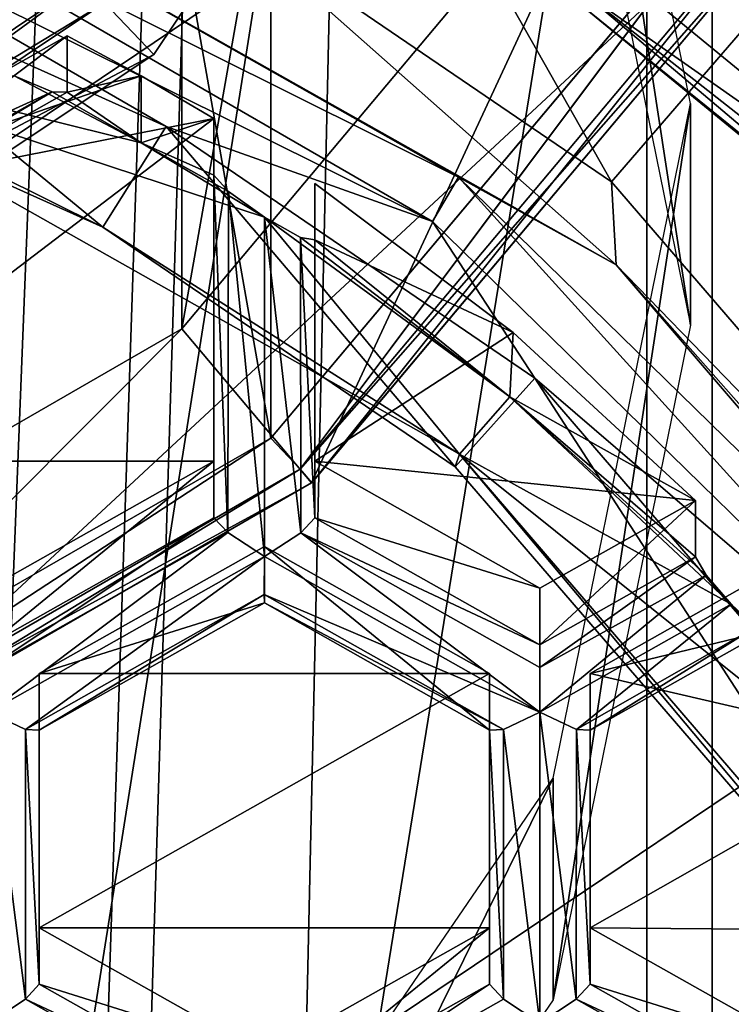
# Model space of a CAD drawing. Units: millimetres. Extents: x -23 to 23, y -108 to 65.
# Drawn here: x 3 to 5, y -21 to -18 of the extents above; entities that cross this region are included whole.
import ezdxf

# ---------------------------------------------------------------- set-up
doc = ezdxf.new("R2010")
doc.units = ezdxf.units.MM
doc.header["$LTSCALE"] = 81.481481
for name, color, linetype in [('1040', 7, 'CONTINUOUS'), ('1045', 7, 'CONTINUOUS'), ('2', 7, 'CONTINUOUS'), ('21', 7, 'CONTINUOUS'), ('26', 7, 'CONTINUOUS'), ('33', 7, 'CONTINUOUS'), ('34', 7, 'CONTINUOUS'), ('343', 7, 'CONTINUOUS'), ('344', 7, 'CONTINUOUS'), ('36', 7, 'CONTINUOUS'), ('38', 7, 'CONTINUOUS'), ('40', 7, 'CONTINUOUS'), ('42', 7, 'CONTINUOUS'), ('44', 7, 'CONTINUOUS'), ('45', 7, 'CONTINUOUS'), ('46', 7, 'CONTINUOUS'), ('48', 7, 'CONTINUOUS'), ('493', 7, 'CONTINUOUS'), ('494', 7, 'CONTINUOUS'), ('495', 7, 'CONTINUOUS'), ('496', 7, 'CONTINUOUS'), ('499', 7, 'CONTINUOUS'), ('5', 7, 'CONTINUOUS'), ('50', 7, 'CONTINUOUS'), ('500', 7, 'CONTINUOUS'), ('502', 7, 'CONTINUOUS'), ('532', 7, 'CONTINUOUS'), ('554', 7, 'CONTINUOUS'), ('632', 7, 'CONTINUOUS'), ('633', 7, 'CONTINUOUS'), ('634', 7, 'CONTINUOUS'), ('636', 7, 'CONTINUOUS'), ('637', 7, 'CONTINUOUS'), ('638', 7, 'CONTINUOUS'), ('639', 7, 'CONTINUOUS'), ('640', 7, 'CONTINUOUS'), ('641', 7, 'CONTINUOUS'), ('642', 7, 'CONTINUOUS'), ('643', 7, 'CONTINUOUS'), ('644', 7, 'CONTINUOUS'), ('645', 7, 'CONTINUOUS'), ('646', 7, 'CONTINUOUS'), ('647', 7, 'CONTINUOUS'), ('648', 7, 'CONTINUOUS'), ('649', 7, 'CONTINUOUS'), ('705', 7, 'CONTINUOUS'), ('706', 7, 'CONTINUOUS'), ('707', 7, 'CONTINUOUS'), ('708', 7, 'CONTINUOUS'), ('709', 7, 'CONTINUOUS'), ('710', 7, 'CONTINUOUS'), ('711', 7, 'CONTINUOUS'), ('712', 7, 'CONTINUOUS'), ('713', 7, 'CONTINUOUS'), ('714', 7, 'CONTINUOUS'), ('715', 7, 'CONTINUOUS'), ('716', 7, 'CONTINUOUS'), ('717', 7, 'CONTINUOUS')]:
    doc.layers.add(name, color=color, linetype=linetype)

msp = doc.modelspace()

# ---------------------------------------------------------------- linework, layer by layer
at = {"layer": '1040', "color": 7, "linetype": 'Continuous', "true_color": 0xe0f2ff}
for points in [[(4.1344, -17.2465, 87.0188), (4.475, -18.9215, 86.6627), (4.1344, -16.6961, 84.4297), (4.1344, -17.2465, 87.0188)], [(4.1344, -16.6961, 84.4297), (4.475, -18.9215, 86.6627), (4.475, -18.3712, 84.0737), (4.1344, -16.6961, 84.4297)], [(4.475, -18.9215, 86.6627), (4.1344, -20.5966, 86.3067), (4.475, -18.3712, 84.0737), (4.475, -18.9215, 86.6627)], [(4.475, -18.3712, 84.0737), (4.1344, -20.5966, 86.3067), (4.1344, -20.0463, 83.7176), (4.475, -18.3712, 84.0737)], [(4.1344, -20.5966, 86.3067), (3.1643, -22.0167, 86.0048), (4.1344, -20.0463, 83.7176), (4.1344, -20.5966, 86.3067)], [(4.1344, -20.0463, 83.7176), (3.1643, -22.0167, 86.0048), (3.1643, -21.4664, 83.4158), (4.1344, -20.0463, 83.7176)]]:
    msp.add_3dface(points, dxfattribs=at)
at = {"layer": '1045', "color": 7, "linetype": 'Continuous', "true_color": 0xe0f2ff}
for points in [[(-7.9301, -19.8797, 86.1147), (1.4567, -11.1577, 87.9686), (3.8156, -11.9739, 87.7951), (-7.9301, -19.8797, 86.1147)], [(-7.2178, -22.2258, 85.616), (-7.9301, -19.8797, 86.1147), (3.8156, -11.9739, 87.7951), (-7.2178, -22.2258, 85.616)], [(5.8002, -13.4621, 87.4788), (-7.2178, -22.2258, 85.616), (3.8156, -11.9739, 87.7951), (5.8002, -13.4621, 87.4788)], [(5.8002, -13.4621, 87.4788), (-5.8002, -24.2409, 85.1877), (-7.2178, -22.2258, 85.616), (5.8002, -13.4621, 87.4788)], [(-5.8002, -24.2409, 85.1877), (5.8002, -13.4621, 87.4788), (7.2178, -15.4772, 87.0504), (-5.8002, -24.2409, 85.1877)], [(-3.8156, -25.7291, 84.8713), (-5.8002, -24.2409, 85.1877), (7.2178, -15.4772, 87.0504), (-3.8156, -25.7291, 84.8713)], [(7.9301, -17.8233, 86.5517), (-3.8156, -25.7291, 84.8713), (7.2178, -15.4772, 87.0504), (7.9301, -17.8233, 86.5517)], [(-1.4567, -26.5454, 84.6978), (-3.8156, -25.7291, 84.8713), (7.9301, -17.8233, 86.5517), (-1.4567, -26.5454, 84.6978)], [(7.8664, -20.271, 86.0315), (-1.4567, -26.5454, 84.6978), (7.9301, -17.8233, 86.5517), (7.8664, -20.271, 86.0315)], [(1.0455, -26.6087, 84.6844), (-1.4567, -26.5454, 84.6978), (7.8664, -20.271, 86.0315), (1.0455, -26.6087, 84.6844)], [(7.0322, -22.5801, 85.5407), (1.0455, -26.6087, 84.6844), (7.8664, -20.271, 86.0315), (7.0322, -22.5801, 85.5407)]]:
    msp.add_3dface(points, dxfattribs=at)
at = {"layer": '2', "color": 7, "linetype": 'Continuous', "true_color": 0xe0f2ff}
for points in [[(0, 24.25, -17.5), (4.5293, 24.25, -16.9037), (0, -52, -17.5), (0, 24.25, -17.5)], [(0, -52, -17.5), (4.5293, 24.25, -16.9037), (0.8025, -52.1594, -17.4816), (0, -52, -17.5)], [(0.8025, -52.1594, -17.4816), (4.5293, 24.25, -16.9037), (1.4852, -52.6153, -17.4369), (0.8025, -52.1594, -17.4816)], [(1.4852, -52.6153, -17.4369), (4.5293, 24.25, -16.9037), (1.9401, -53.2963, -17.3921), (1.4852, -52.6153, -17.4369)], [(1.9401, -53.2963, -17.3921), (4.5293, 24.25, -16.9037), (2.1, -54.1, -17.3735), (1.9401, -53.2963, -17.3921)], [(4.5293, 24.25, -16.9037), (4.5293, -104.1, -16.9037), (2.1, -84.1, -17.3735), (4.5293, 24.25, -16.9037)], [(2.1, -54.1, -17.3735), (4.5293, 24.25, -16.9037), (2.1, -84.1, -17.3735), (2.1, -54.1, -17.3735)], [(8.75, -104.1, -15.1554), (4.5293, -104.1, -16.9037), (8.75, 24.25, -15.1554), (8.75, -104.1, -15.1554)], [(8.75, 24.25, -15.1554), (4.5293, -104.1, -16.9037), (4.5293, 24.25, -16.9037), (8.75, 24.25, -15.1554)]]:
    msp.add_3dface(points, dxfattribs=at)
at = {"layer": '21', "color": 7, "linetype": 'Continuous', "true_color": 0xe0f2ff}
for points in [[(4.9495, -8.2852, 5.9), (2.6028, -23.1101, 5.9), (2.6028, -7.0899, 5.9), (4.9495, -8.2852, 5.9)], [(4.9495, -21.9148, 5.9), (2.6028, -23.1101, 5.9), (4.9495, -8.2852, 5.9), (4.9495, -21.9148, 5.9)]]:
    msp.add_3dface(points, dxfattribs=at)
at = {"layer": '26', "color": 7, "linetype": 'Continuous', "true_color": 0xe0f2ff}
for points in [[(5.1653, -11.6208, 86.582), (2.7098, -10.4006, 86.8413), (2.7098, -26.7784, 83.3601), (5.1653, -11.6208, 86.582)], [(5.1653, -25.5583, 83.6195), (5.1653, -11.6208, 86.582), (2.7098, -26.7784, 83.3601), (5.1653, -25.5583, 83.6195)]]:
    msp.add_3dface(points, dxfattribs=at)
at = {"layer": '33', "color": 7, "linetype": 'Continuous', "true_color": 0xe0f2ff}
for points in [[(3.5353, -19.3132, 4.95), (4.7631, -17.85, 4.95), (3.5353, -19.3132, 5.9), (3.5353, -19.3132, 4.95)], [(3.5353, -19.3132, 5.9), (4.7631, -17.85, 4.95), (4.7631, -17.85, 5.9), (3.5353, -19.3132, 5.9)], [(1.8811, -20.2683, 4.95), (3.5353, -19.3132, 4.95), (1.8811, -20.2683, 5.9), (1.8811, -20.2683, 4.95)], [(1.8811, -20.2683, 5.9), (3.5353, -19.3132, 4.95), (3.5353, -19.3132, 5.9), (1.8811, -20.2683, 5.9)]]:
    msp.add_3dface(points, dxfattribs=at)
at = {"layer": '34', "color": 7, "linetype": 'Continuous', "true_color": 0xe0f2ff}
for points in [[(3.4341, -19.2023, 4.8), (1.8228, -20.1293, 4.8), (1.8229, -10.0707, 4.8), (3.4341, -19.2023, 4.8)], [(3.4343, -10.9979, 4.8), (3.4341, -19.2023, 4.8), (1.8229, -10.0707, 4.8), (3.4343, -10.9979, 4.8)], [(4.6318, -17.7769, 4.8), (3.4341, -19.2023, 4.8), (3.4343, -10.9979, 4.8), (4.6318, -17.7769, 4.8)]]:
    msp.add_3dface(points, dxfattribs=at)
at = {"layer": '343', "color": 252, "linetype": 'Continuous', "true_color": 0x748796}
for points in [[(4.2265, -20.5577, 109.8933), (4.192, -20.595, 109.9734), (4.7851, -20.8732, 109.8263), (4.2265, -20.5577, 109.8933)], [(4.192, -20.595, 109.9734), (4.1015, -20.6543, 110.0006), (4.7852, -20.93, 109.9022), (4.192, -20.595, 109.9734)], [(4.7851, -20.8732, 109.8263), (4.192, -20.595, 109.9734), (4.7852, -20.93, 109.9022), (4.7851, -20.8732, 109.8263)]]:
    msp.add_3dface(points, dxfattribs=at)
at = {"layer": '344', "color": 252, "linetype": 'Continuous', "true_color": 0x748796}
for points in [[(3.4179, -20.8732, 109.8263), (3.4179, -20.93, 109.9022), (3.9765, -20.5577, 109.8933), (3.4179, -20.8732, 109.8263)], [(3.9765, -20.5577, 109.8933), (3.4179, -20.93, 109.9022), (4.011, -20.595, 109.9734), (3.9765, -20.5577, 109.8933)], [(3.4179, -20.93, 109.9022), (4.1015, -20.6543, 110.0006), (4.011, -20.595, 109.9734), (3.4179, -20.93, 109.9022)]]:
    msp.add_3dface(points, dxfattribs=at)
at = {"layer": '36', "color": 7, "linetype": 'Continuous', "true_color": 0xe0f2ff}
for points in [[(3.4341, -19.2023, 4.8), (4.6318, -17.7769, 4.8), (3.5071, -19.2796, 4.8439), (3.4341, -19.2023, 4.8)], [(3.5071, -19.2796, 4.8439), (4.6318, -17.7769, 4.8), (4.7251, -17.828, 4.8439), (3.5071, -19.2796, 4.8439)], [(3.5353, -19.3132, 4.95), (3.5071, -19.2796, 4.8439), (4.7251, -17.828, 4.8439), (3.5353, -19.3132, 4.95)], [(4.7631, -17.85, 4.95), (3.5353, -19.3132, 4.95), (4.7251, -17.828, 4.8439), (4.7631, -17.85, 4.95)], [(1.8228, -20.1293, 4.8), (3.4341, -19.2023, 4.8), (1.8661, -20.227, 4.8439), (1.8228, -20.1293, 4.8)], [(1.8661, -20.227, 4.8439), (3.4341, -19.2023, 4.8), (3.5071, -19.2796, 4.8439), (1.8661, -20.227, 4.8439)], [(1.8811, -20.2683, 4.95), (1.8661, -20.227, 4.8439), (3.5071, -19.2796, 4.8439), (1.8811, -20.2683, 4.95)], [(3.5353, -19.3132, 4.95), (1.8811, -20.2683, 4.95), (3.5071, -19.2796, 4.8439), (3.5353, -19.3132, 4.95)]]:
    msp.add_3dface(points, dxfattribs=at)
at = {"layer": '38', "color": 7, "linetype": 'Continuous', "true_color": 0xe0f2ff}
for points in [[(2.9698, -18.0698, 4.55), (1.6073, -18.9803, 4.55), (2.9698, -18.0698, 2.85), (2.9698, -18.0698, 4.55)], [(2.9698, -18.0698, 2.85), (1.6073, -18.9803, 4.55), (1.6073, -18.9803, 2.85), (2.9698, -18.0698, 2.85)]]:
    msp.add_3dface(points, dxfattribs=at)
at = {"layer": '40', "color": 7, "linetype": 'Continuous', "true_color": 0xe0f2ff}
for points in [[(4.1104, -16.805, 2.6), (3.0216, -18.1216, 2.6732), (3.1433, -18.2499, 2.6), (4.1104, -16.805, 2.6)], [(2.9698, -18.0698, 2.85), (1.6073, -18.9803, 2.85), (3.0216, -18.1216, 2.6732), (2.9698, -18.0698, 2.85)], [(1.6073, -18.9803, 2.85), (1.6353, -19.0479, 2.6732), (3.0216, -18.1216, 2.6732), (1.6073, -18.9803, 2.85)], [(3.0216, -18.1216, 2.6732), (1.6353, -19.0479, 2.6732), (3.1433, -18.2499, 2.6), (3.0216, -18.1216, 2.6732)], [(3.1433, -18.2499, 2.6), (1.6353, -19.0479, 2.6732), (1.6966, -19.2139, 2.6), (3.1433, -18.2499, 2.6)]]:
    msp.add_3dface(points, dxfattribs=at)
at = {"layer": '42', "color": 7, "linetype": 'Continuous', "true_color": 0xe0f2ff}
for points in [[(3.1433, -18.2499, 4.8), (3.0216, -18.1216, 4.7268), (4.1104, -16.805, 4.8), (3.1433, -18.2499, 4.8)], [(1.6073, -18.9803, 4.55), (2.9698, -18.0698, 4.55), (1.6353, -19.0479, 4.7268), (1.6073, -18.9803, 4.55)], [(1.6353, -19.0479, 4.7268), (2.9698, -18.0698, 4.55), (3.0216, -18.1216, 4.7268), (1.6353, -19.0479, 4.7268)], [(1.6353, -19.0479, 4.7268), (3.0216, -18.1216, 4.7268), (3.1433, -18.2499, 4.8), (1.6353, -19.0479, 4.7268)], [(1.6966, -19.2139, 4.8), (1.6353, -19.0479, 4.7268), (3.1433, -18.2499, 4.8), (1.6966, -19.2139, 4.8)]]:
    msp.add_3dface(points, dxfattribs=at)
at = {"layer": '44', "linetype": 'Continuous'}
for points in [[(3.4341, -19.2023, 2.6), (1.8229, -10.0707, 2.6), (1.8227, -20.1293, 2.6), (3.4341, -19.2023, 2.6)], [(3.4343, -10.9979, 2.6), (1.8229, -10.0707, 2.6), (3.4341, -19.2023, 2.6), (3.4343, -10.9979, 2.6)], [(4.6318, -17.777, 2.6), (3.4343, -10.9979, 2.6), (3.4341, -19.2023, 2.6), (4.6318, -17.777, 2.6)]]:
    msp.add_3dface(points, dxfattribs=at)
at = {"layer": '45', "linetype": 'Continuous'}
for points in [[(3.5351, -19.3135, 1.7), (4.763, -17.8502, 1.7), (3.5353, -19.3132, 2.45), (3.5351, -19.3135, 1.7)], [(3.5353, -19.3132, 2.45), (4.763, -17.8502, 1.7), (4.7631, -17.85, 2.45), (3.5353, -19.3132, 2.45)], [(1.8808, -20.2684, 1.7), (3.5351, -19.3135, 1.7), (1.8811, -20.2683, 2.45), (1.8808, -20.2684, 1.7)], [(1.8811, -20.2683, 2.45), (3.5351, -19.3135, 1.7), (3.5353, -19.3132, 2.45), (1.8811, -20.2683, 2.45)]]:
    msp.add_3dface(points, dxfattribs=at)
at = {"layer": '46', "linetype": 'Continuous'}
for points in [[(3.2131, -11.2691, 1.2), (1.7099, -19.7982, 1.2), (1.7099, -10.4018, 1.2), (3.2131, -11.2691, 1.2)], [(3.2131, -18.9309, 1.2), (1.7099, -19.7982, 1.2), (3.2131, -11.2691, 1.2), (3.2131, -18.9309, 1.2)], [(4.3302, -12.6005, 1.2), (3.2131, -18.9309, 1.2), (3.2131, -11.2691, 1.2), (4.3302, -12.6005, 1.2)], [(4.3302, -17.5995, 1.2), (3.2131, -18.9309, 1.2), (4.3302, -12.6005, 1.2), (4.3302, -17.5995, 1.2)]]:
    msp.add_3dface(points, dxfattribs=at)
at = {"layer": '48', "linetype": 'Continuous'}
for points in [[(3.5351, -19.3135, 1.7), (3.2131, -18.9309, 1.2), (4.3302, -17.5995, 1.2), (3.5351, -19.3135, 1.7)], [(4.763, -17.8502, 1.7), (3.5351, -19.3135, 1.7), (4.3302, -17.5995, 1.2), (4.763, -17.8502, 1.7)], [(1.8808, -20.2684, 1.7), (1.7099, -19.7982, 1.2), (3.2131, -18.9309, 1.2), (1.8808, -20.2684, 1.7)], [(3.5351, -19.3135, 1.7), (1.8808, -20.2684, 1.7), (3.2131, -18.9309, 1.2), (3.5351, -19.3135, 1.7)]]:
    msp.add_3dface(points, dxfattribs=at)
at = {"layer": '493', "color": 252, "linetype": 'Continuous', "true_color": 0x748796}
for points in [[(3.1125, -18.4694, 110.465), (3.4179, -18.6536, 110.4258), (2.0822, -18.2144, 110.7848), (3.1125, -18.4694, 110.465)], [(2.0822, -18.2144, 110.7848), (3.4179, -18.6536, 110.4258), (3.9018, -19.2421, 110.5664), (2.0822, -18.2144, 110.7848)], [(2.7967, -18.3028, 110.5004), (3.1125, -18.4694, 110.465), (2.0822, -18.2144, 110.7848), (2.7967, -18.3028, 110.5004)], [(3.4179, -18.6536, 110.4258), (4.0269, -19.0994, 110.3311), (3.9018, -19.2421, 110.5664), (3.4179, -18.6536, 110.4258)], [(4.0269, -19.0994, 110.3311), (4.5758, -19.6144, 110.2216), (3.9018, -19.2421, 110.5664), (4.0269, -19.0994, 110.3311)], [(4.5758, -19.6144, 110.2216), (5.014, -20.1342, 110.1111), (3.9018, -19.2421, 110.5664), (4.5758, -19.6144, 110.2216)], [(3.9018, -19.2421, 110.5664), (5.014, -20.1342, 110.1111), (5.2584, -20.8211, 110.2307), (3.9018, -19.2421, 110.5664)]]:
    msp.add_3dface(points, dxfattribs=at)
at = {"layer": '494', "color": 252, "linetype": 'Continuous', "true_color": 0x748796}
for points in [[(2.0486, -18.2433, 110.9731), (2.0822, -18.2144, 110.7848), (3.0169, -18.6786, 110.8806), (2.0486, -18.2433, 110.9731)], [(2.0822, -18.2144, 110.7848), (3.9018, -19.2421, 110.5664), (3.0169, -18.6786, 110.8806), (2.0822, -18.2144, 110.7848)], [(3.0169, -18.6786, 110.8806), (3.9018, -19.2421, 110.5664), (3.891, -19.2736, 110.7541), (3.0169, -18.6786, 110.8806)], [(3.891, -19.2736, 110.7541), (3.9018, -19.2421, 110.5664), (5.2548, -20.8546, 110.4181), (3.891, -19.2736, 110.7541)], [(3.9018, -19.2421, 110.5664), (5.2584, -20.8211, 110.2307), (5.2548, -20.8546, 110.4181), (3.9018, -19.2421, 110.5664)]]:
    msp.add_3dface(points, dxfattribs=at)
at = {"layer": '495', "color": 252, "linetype": 'Continuous', "true_color": 0x748796}
for points in [[(2.0486, -18.2433, 110.9731), (3.0169, -18.6786, 110.8806), (2.1586, -17.9702, 111.0312), (2.0486, -18.2433, 110.9731)], [(2.1586, -17.9702, 111.0312), (3.0169, -18.6786, 110.8806), (3.1741, -18.4284, 110.9338), (2.1586, -17.9702, 111.0312)], [(3.0169, -18.6786, 110.8806), (3.891, -19.2736, 110.7541), (3.1741, -18.4284, 110.9338), (3.0169, -18.6786, 110.8806)], [(3.1741, -18.4284, 110.9338), (3.891, -19.2736, 110.7541), (4.0891, -19.053, 110.801), (3.1741, -18.4284, 110.9338)], [(3.891, -19.2736, 110.7541), (5.2548, -20.8546, 110.4181), (4.0891, -19.053, 110.801), (3.891, -19.2736, 110.7541)], [(4.0891, -19.053, 110.801), (5.2548, -20.8546, 110.4181), (5.5174, -20.7124, 110.4483), (4.0891, -19.053, 110.801)]]:
    msp.add_3dface(points, dxfattribs=at)
at = {"layer": '496', "color": 252, "linetype": 'Continuous', "true_color": 0x748796}
for points in [[(3.8353, -18.6644, 110.8425), (2.0503, -17.6327, 110.9494), (2.0163, -17.7578, 111.0352), (3.8353, -18.6644, 110.8425)], [(3.8999, -18.5545, 110.7535), (2.283, -17.6385, 110.795), (2.0503, -17.6327, 110.9494), (3.8999, -18.5545, 110.7535)], [(3.8999, -18.5545, 110.7535), (2.0503, -17.6327, 110.9494), (3.8353, -18.6644, 110.8425), (3.8999, -18.5545, 110.7535)], [(4.2906, -18.7723, 110.554), (2.283, -17.6385, 110.795), (3.8999, -18.5545, 110.7535), (4.2906, -18.7723, 110.554)], [(2.1586, -17.9702, 111.0312), (3.1741, -18.4284, 110.9338), (2.0163, -17.7578, 111.0352), (2.1586, -17.9702, 111.0312)], [(3.1741, -18.4284, 110.9338), (3.8353, -18.6644, 110.8425), (2.0163, -17.7578, 111.0352), (3.1741, -18.4284, 110.9338)], [(3.1741, -18.4284, 110.9338), (4.0891, -19.053, 110.801), (3.8353, -18.6644, 110.8425), (3.1741, -18.4284, 110.9338)], [(5.2788, -20.0763, 110.5424), (3.8999, -18.5545, 110.7535), (3.8353, -18.6644, 110.8425), (5.2788, -20.0763, 110.5424)], [(5.3677, -19.9903, 110.4483), (4.2906, -18.7723, 110.554), (3.8999, -18.5545, 110.7535), (5.3677, -19.9903, 110.4483)], [(5.3677, -19.9903, 110.4483), (3.8999, -18.5545, 110.7535), (5.2788, -20.0763, 110.5424), (5.3677, -19.9903, 110.4483)], [(4.0891, -19.053, 110.801), (5.2788, -20.0763, 110.5424), (3.8353, -18.6644, 110.8425), (4.0891, -19.053, 110.801)], [(5.7807, -20.5093, 110.1847), (4.2906, -18.7723, 110.554), (5.3677, -19.9903, 110.4483), (5.7807, -20.5093, 110.1847)], [(4.0891, -19.053, 110.801), (5.5174, -20.7124, 110.4483), (5.2788, -20.0763, 110.5424), (4.0891, -19.053, 110.801)]]:
    msp.add_3dface(points, dxfattribs=at)
at = {"layer": '499', "color": 252, "linetype": 'Continuous', "true_color": 0x748796}
for points in [[(2.283, -17.6385, 110.795), (4.2906, -18.7723, 110.554), (3.3204, -17.9123, 109.7655), (2.283, -17.6385, 110.795)], [(3.3204, -17.9123, 109.7655), (4.2906, -18.7723, 110.554), (4.279, -18.566, 109.6266), (3.3204, -17.9123, 109.7655)], [(4.279, -18.566, 109.6266), (4.2906, -18.7723, 110.554), (5.7754, -20.3028, 109.2574), (4.279, -18.566, 109.6266)], [(4.2906, -18.7723, 110.554), (5.7807, -20.5093, 110.1847), (5.7754, -20.3028, 109.2574), (4.2906, -18.7723, 110.554)]]:
    msp.add_3dface(points, dxfattribs=at)
at = {"layer": '5', "color": 7, "linetype": 'Continuous', "true_color": 0xe0f2ff}
for points in [[(0, -0.1, -15.5), (2.1, -54.1, -15.3571), (4.3669, -92.1, -14.8721), (0, -0.1, -15.5)], [(4.3669, -0.1, -14.8721), (0, -0.1, -15.5), (4.3669, -92.1, -14.8721), (4.3669, -0.1, -14.8721)], [(8.3799, -0.1, -13.0394), (4.3669, -0.1, -14.8721), (8.3799, -92.1, -13.0394), (8.3799, -0.1, -13.0394)], [(8.3799, -92.1, -13.0394), (4.3669, -0.1, -14.8721), (4.3669, -92.1, -14.8721), (8.3799, -92.1, -13.0394)], [(6.5327, -21.2915, 14.0561), (7.7977, -19.5931, 13.3958), (4.3669, -92.1, 14.8721), (6.5327, -21.2915, 14.0561)], [(4.3669, -92.1, 14.8721), (7.7977, -19.5931, 13.3958), (8.3799, -92.1, 13.0394), (4.3669, -92.1, 14.8721)]]:
    msp.add_3dface(points, dxfattribs=at)
at = {"layer": '50', "linetype": 'Continuous'}
for points in [[(4.6318, -17.777, 2.6), (3.4341, -19.2023, 2.6), (3.5071, -19.2796, 2.5561), (4.6318, -17.777, 2.6)], [(4.6318, -17.777, 2.6), (3.5071, -19.2796, 2.5561), (4.7251, -17.828, 2.5561), (4.6318, -17.777, 2.6)], [(3.5071, -19.2796, 2.5561), (4.7631, -17.85, 2.45), (4.7251, -17.828, 2.5561), (3.5071, -19.2796, 2.5561)], [(3.5353, -19.3132, 2.45), (4.7631, -17.85, 2.45), (3.5071, -19.2796, 2.5561), (3.5353, -19.3132, 2.45)], [(3.4341, -19.2023, 2.6), (1.8227, -20.1293, 2.6), (1.8661, -20.227, 2.5561), (3.4341, -19.2023, 2.6)], [(3.4341, -19.2023, 2.6), (1.8661, -20.227, 2.5561), (3.5071, -19.2796, 2.5561), (3.4341, -19.2023, 2.6)], [(1.8661, -20.227, 2.5561), (3.5353, -19.3132, 2.45), (3.5071, -19.2796, 2.5561), (1.8661, -20.227, 2.5561)], [(1.8811, -20.2683, 2.45), (3.5353, -19.3132, 2.45), (1.8661, -20.227, 2.5561), (1.8811, -20.2683, 2.45)]]:
    msp.add_3dface(points, dxfattribs=at)
at = {"layer": '500', "color": 252, "linetype": 'Continuous', "true_color": 0x748796}
for points in [[(3.3204, -17.9123, 109.7655), (4.279, -18.566, 109.6266), (3.622, -17.4049, 109.8734), (3.3204, -17.9123, 109.7655)], [(3.622, -17.4049, 109.8734), (4.279, -18.566, 109.6266), (4.6663, -18.1178, 109.7219), (3.622, -17.4049, 109.8734)], [(4.279, -18.566, 109.6266), (5.7754, -20.3028, 109.2574), (4.6663, -18.1178, 109.7219), (4.279, -18.566, 109.6266)]]:
    msp.add_3dface(points, dxfattribs=at)
at = {"layer": '502', "color": 252, "linetype": 'Continuous', "true_color": 0x748796}
msp.add_3dface([(4.1728, -18.1006, 111.4635), (4.6663, -18.1178, 109.7219), (5.1442, -18.898, 111.294), (4.1728, -18.1006, 111.4635)], dxfattribs=at)
at = {"layer": '532', "color": 252, "linetype": 'Continuous', "true_color": 0x748796}
for points in [[(4.1983, -18.0869, 111.5743), (5.2502, -18.8255, 111.4628), (4.2588, -18.0116, 111.6357), (4.1983, -18.0869, 111.5743)], [(4.1728, -18.1006, 111.4635), (5.1584, -18.8997, 111.3703), (4.1983, -18.0869, 111.5743), (4.1728, -18.1006, 111.4635)], [(4.1728, -18.1006, 111.4635), (5.1442, -18.898, 111.294), (5.1584, -18.8997, 111.3703), (4.1728, -18.1006, 111.4635)], [(5.1584, -18.8997, 111.3703), (5.1972, -18.8731, 111.4321), (4.1983, -18.0869, 111.5743), (5.1584, -18.8997, 111.3703)], [(5.1972, -18.8731, 111.4321), (5.2502, -18.8255, 111.4628), (4.1983, -18.0869, 111.5743), (5.1972, -18.8731, 111.4321)]]:
    msp.add_3dface(points, dxfattribs=at)
at = {"layer": '554', "color": 252, "linetype": 'Continuous', "true_color": 0x748796}
msp.add_3dface([(4.2588, -18.0116, 111.6357), (5.2502, -18.8255, 111.4628), (4.6173, -17.5109, 111.7422), (4.2588, -18.0116, 111.6357)], dxfattribs=at)
at = {"layer": '632', "color": 252, "linetype": 'Continuous', "true_color": 0x748796}
msp.add_3dface([(5.014, -20.1342, 110.1111), (4.5758, -19.6144, 110.2216), (4.6364, -19.6718, 110.1715), (5.014, -20.1342, 110.1111)], dxfattribs=at)
at = {"layer": '633', "color": 252, "linetype": 'Continuous', "true_color": 0x748796}
for points in [[(4.6615, -19.5408, 109.4194), (4.6615, -19.6811, 110.0797), (4.2265, -19.7865, 109.3672), (4.6615, -19.5408, 109.4194)], [(4.6615, -19.6811, 110.0797), (4.2265, -19.9268, 110.0274), (4.2265, -19.7865, 109.3672), (4.6615, -19.6811, 110.0797)]]:
    msp.add_3dface(points, dxfattribs=at)
at = {"layer": '634', "color": 252, "linetype": 'Continuous', "true_color": 0x748796}
for points in [[(5.0149, -19.969, 109.3284), (4.6615, -19.5408, 109.4194), (4.2265, -19.7865, 109.3672), (5.0149, -19.969, 109.3284)], [(5.0149, -19.969, 109.3284), (4.2265, -19.7865, 109.3672), (4.2265, -20.4174, 109.2331), (5.0149, -19.969, 109.3284)], [(5.3274, -20.4265, 109.2311), (5.0149, -19.969, 109.3284), (4.2265, -20.4174, 109.2331), (5.3274, -20.4265, 109.2311)], [(4.7851, -20.7328, 109.166), (5.3274, -20.4265, 109.2311), (4.2265, -20.4174, 109.2331), (4.7851, -20.7328, 109.166)]]:
    msp.add_3dface(points, dxfattribs=at)
at = {"layer": '636', "color": 252, "linetype": 'Continuous', "true_color": 0x748796}
for points in [[(4.2265, -20.5577, 109.8933), (4.7851, -20.7328, 109.166), (4.2265, -20.4174, 109.2331), (4.2265, -20.5577, 109.8933)], [(4.2265, -20.5577, 109.8933), (4.7851, -20.8732, 109.8263), (4.7851, -20.7328, 109.166), (4.2265, -20.5577, 109.8933)]]:
    msp.add_3dface(points, dxfattribs=at)
at = {"layer": '637', "color": 252, "linetype": 'Continuous', "true_color": 0x748796}
for points in [[(4.2265, -19.7865, 109.3672), (4.2265, -19.9268, 110.0274), (4.2265, -20.4174, 109.2331), (4.2265, -19.7865, 109.3672)], [(4.2265, -19.9268, 110.0274), (4.2265, -20.5577, 109.8933), (4.2265, -20.4174, 109.2331), (4.2265, -19.9268, 110.0274)]]:
    msp.add_3dface(points, dxfattribs=at)
at = {"layer": '638', "color": 252, "linetype": 'Continuous', "true_color": 0x748796}
for points in [[(4.1015, -20.6543, 110.0006), (4.1015, -19.8822, 110.1647), (4.0109, -19.9252, 110.1158), (4.1015, -20.6543, 110.0006)], [(4.1015, -20.6543, 110.0006), (4.192, -20.595, 109.9734), (4.1015, -19.8822, 110.1647), (4.1015, -20.6543, 110.0006)], [(4.1015, -19.8822, 110.1647), (4.192, -20.595, 109.9734), (4.1921, -19.9252, 110.1158), (4.1015, -19.8822, 110.1647)], [(4.011, -20.595, 109.9734), (4.0109, -19.9252, 110.1158), (3.9765, -19.9268, 110.0274), (4.011, -20.595, 109.9734)], [(3.9765, -20.5577, 109.8933), (4.011, -20.595, 109.9734), (3.9765, -19.9268, 110.0274), (3.9765, -20.5577, 109.8933)], [(4.011, -20.595, 109.9734), (4.1015, -20.6543, 110.0006), (4.0109, -19.9252, 110.1158), (4.011, -20.595, 109.9734)], [(4.192, -20.595, 109.9734), (4.2265, -20.5577, 109.8933), (4.1921, -19.9252, 110.1158), (4.192, -20.595, 109.9734)], [(4.1921, -19.9252, 110.1158), (4.2265, -20.5577, 109.8933), (4.2265, -19.9268, 110.0274), (4.1921, -19.9252, 110.1158)]]:
    msp.add_3dface(points, dxfattribs=at)
at = {"layer": '639', "color": 252, "linetype": 'Continuous', "true_color": 0x748796}
for points in [[(3.5429, -19.3996, 110.1395), (3.5084, -19.4369, 110.2196), (4.1015, -19.715, 110.0724), (3.5429, -19.3996, 110.1395)], [(3.5084, -19.4369, 110.2196), (3.4179, -19.4962, 110.2467), (4.1015, -19.8822, 110.1647), (3.5084, -19.4369, 110.2196)], [(4.1015, -19.715, 110.0724), (3.5084, -19.4369, 110.2196), (4.1016, -19.7719, 110.1484), (4.1015, -19.715, 110.0724)], [(4.1016, -19.7719, 110.1484), (3.5084, -19.4369, 110.2196), (4.1015, -19.8822, 110.1647), (4.1016, -19.7719, 110.1484)], [(3.4179, -19.4962, 110.2467), (3.4178, -19.5904, 110.1869), (4.1015, -19.8822, 110.1647), (3.4179, -19.4962, 110.2467)], [(3.4178, -19.5904, 110.1869), (3.4179, -19.6114, 110.0945), (4.0109, -19.9252, 110.1158), (3.4178, -19.5904, 110.1869)], [(4.1015, -19.8822, 110.1647), (3.4178, -19.5904, 110.1869), (4.0109, -19.9252, 110.1158), (4.1015, -19.8822, 110.1647)], [(4.0109, -19.9252, 110.1158), (3.4179, -19.6114, 110.0945), (3.9765, -19.9268, 110.0274), (4.0109, -19.9252, 110.1158)]]:
    msp.add_3dface(points, dxfattribs=at)
at = {"layer": '640', "color": 252, "linetype": 'Continuous', "true_color": 0x748796}
for points in [[(3.3274, -19.4368, 110.2196), (3.2929, -19.3996, 110.1395), (2.7343, -19.7718, 110.1484), (3.3274, -19.4368, 110.2196)], [(2.7343, -19.7718, 110.1484), (3.2929, -19.3996, 110.1395), (2.7343, -19.715, 110.0724), (2.7343, -19.7718, 110.1484)], [(2.7344, -19.8822, 110.1647), (3.3274, -19.4368, 110.2196), (2.7343, -19.7718, 110.1484), (2.7344, -19.8822, 110.1647)], [(3.4179, -19.4962, 110.2467), (3.3274, -19.4368, 110.2196), (2.7344, -19.8822, 110.1647), (3.4179, -19.4962, 110.2467)], [(2.8249, -19.9254, 110.1157), (3.4179, -19.4962, 110.2467), (2.7344, -19.8822, 110.1647), (2.8249, -19.9254, 110.1157)], [(3.4178, -19.5904, 110.1869), (3.4179, -19.4962, 110.2467), (2.8249, -19.9254, 110.1157), (3.4178, -19.5904, 110.1869)], [(2.8593, -19.9268, 110.0274), (3.4178, -19.5904, 110.1869), (2.8249, -19.9254, 110.1157), (2.8593, -19.9268, 110.0274)], [(3.4179, -19.6114, 110.0945), (3.4178, -19.5904, 110.1869), (2.8593, -19.9268, 110.0274), (3.4179, -19.6114, 110.0945)]]:
    msp.add_3dface(points, dxfattribs=at)
at = {"layer": '641', "color": 252, "linetype": 'Continuous', "true_color": 0x748796}
for points in [[(2.7344, -19.8822, 110.1647), (2.7343, -20.6543, 110.0006), (2.825, -20.5951, 109.9734), (2.7344, -19.8822, 110.1647)], [(2.8249, -19.9254, 110.1157), (2.7344, -19.8822, 110.1647), (2.825, -20.5951, 109.9734), (2.8249, -19.9254, 110.1157)], [(2.8593, -19.9268, 110.0274), (2.8249, -19.9254, 110.1157), (2.8593, -20.5577, 109.8933), (2.8593, -19.9268, 110.0274)], [(2.8593, -20.5577, 109.8933), (2.8249, -19.9254, 110.1157), (2.825, -20.5951, 109.9734), (2.8593, -20.5577, 109.8933)]]:
    msp.add_3dface(points, dxfattribs=at)
at = {"layer": '642', "color": 252, "linetype": 'Continuous', "true_color": 0x748796}
for points in [[(3.4179, -20.8732, 109.8263), (2.8593, -20.5577, 109.8933), (2.825, -20.5951, 109.9734), (3.4179, -20.8732, 109.8263)], [(2.7343, -20.6543, 110.0006), (3.4179, -20.93, 109.9022), (2.825, -20.5951, 109.9734), (2.7343, -20.6543, 110.0006)], [(3.4179, -20.93, 109.9022), (3.4179, -20.8732, 109.8263), (2.825, -20.5951, 109.9734), (3.4179, -20.93, 109.9022)]]:
    msp.add_3dface(points, dxfattribs=at)
at = {"layer": '643', "color": 252, "linetype": 'Continuous', "true_color": 0x748796}
for points in [[(2.8593, -20.5577, 109.8933), (3.4179, -20.7328, 109.166), (2.8593, -20.4174, 109.2331), (2.8593, -20.5577, 109.8933)], [(2.8593, -20.5577, 109.8933), (3.4179, -20.8732, 109.8263), (3.4179, -20.7328, 109.166), (2.8593, -20.5577, 109.8933)]]:
    msp.add_3dface(points, dxfattribs=at)
at = {"layer": '644', "color": 252, "linetype": 'Continuous', "true_color": 0x748796}
for points in [[(3.4179, -19.471, 109.4342), (2.8593, -19.7865, 109.3672), (3.9765, -19.7865, 109.3672), (3.4179, -19.471, 109.4342)], [(2.8593, -19.7865, 109.3672), (2.8593, -20.4174, 109.2331), (3.9765, -19.7865, 109.3672), (2.8593, -19.7865, 109.3672)], [(3.9765, -19.7865, 109.3672), (2.8593, -20.4174, 109.2331), (3.9765, -20.4174, 109.2331), (3.9765, -19.7865, 109.3672)], [(2.8593, -20.4174, 109.2331), (3.4179, -20.7328, 109.166), (3.9765, -20.4174, 109.2331), (2.8593, -20.4174, 109.2331)]]:
    msp.add_3dface(points, dxfattribs=at)
at = {"layer": '645', "color": 252, "linetype": 'Continuous', "true_color": 0x748796}
for points in [[(2.8593, -19.9268, 110.0274), (2.8593, -20.4174, 109.2331), (2.8593, -19.7865, 109.3672), (2.8593, -19.9268, 110.0274)], [(2.8593, -19.9268, 110.0274), (2.8593, -20.5577, 109.8933), (2.8593, -20.4174, 109.2331), (2.8593, -19.9268, 110.0274)]]:
    msp.add_3dface(points, dxfattribs=at)
at = {"layer": '646', "color": 252, "linetype": 'Continuous', "true_color": 0x748796}
for points in [[(3.4179, -19.6114, 110.0945), (2.8593, -19.7865, 109.3672), (3.4179, -19.471, 109.4342), (3.4179, -19.6114, 110.0945)], [(3.4179, -19.6114, 110.0945), (2.8593, -19.9268, 110.0274), (2.8593, -19.7865, 109.3672), (3.4179, -19.6114, 110.0945)]]:
    msp.add_3dface(points, dxfattribs=at)
at = {"layer": '647', "color": 252, "linetype": 'Continuous', "true_color": 0x748796}
for points in [[(3.9765, -19.9268, 110.0274), (3.4179, -19.6114, 110.0945), (3.4179, -19.471, 109.4342), (3.9765, -19.9268, 110.0274)], [(3.9765, -19.9268, 110.0274), (3.4179, -19.471, 109.4342), (3.9765, -19.7865, 109.3672), (3.9765, -19.9268, 110.0274)]]:
    msp.add_3dface(points, dxfattribs=at)
at = {"layer": '648', "color": 252, "linetype": 'Continuous', "true_color": 0x748796}
for points in [[(3.9765, -20.5577, 109.8933), (3.9765, -19.9268, 110.0274), (3.9765, -19.7865, 109.3672), (3.9765, -20.5577, 109.8933)], [(3.9765, -20.5577, 109.8933), (3.9765, -19.7865, 109.3672), (3.9765, -20.4174, 109.2331), (3.9765, -20.5577, 109.8933)]]:
    msp.add_3dface(points, dxfattribs=at)
at = {"layer": '649', "color": 252, "linetype": 'Continuous', "true_color": 0x748796}
for points in [[(3.4179, -20.8732, 109.8263), (3.9765, -20.5577, 109.8933), (3.9765, -20.4174, 109.2331), (3.4179, -20.8732, 109.8263)], [(3.4179, -20.7328, 109.166), (3.4179, -20.8732, 109.8263), (3.9765, -20.4174, 109.2331), (3.4179, -20.7328, 109.166)]]:
    msp.add_3dface(points, dxfattribs=at)
at = {"layer": '705', "color": 252, "linetype": 'Continuous', "true_color": 0x748796}
for points in [[(2.8916, -18.3425, 110.4527), (2.7967, -18.3028, 110.5004), (2.0508, -18.7241, 110.4109), (2.8916, -18.3425, 110.4527)], [(2.1413, -18.7672, 110.3619), (2.8916, -18.3425, 110.4527), (2.0508, -18.7241, 110.4109), (2.1413, -18.7672, 110.3619)], [(2.1758, -18.7687, 110.2736), (2.8916, -18.3425, 110.4527), (2.1413, -18.7672, 110.3619), (2.1758, -18.7687, 110.2736)], [(2.9285, -18.3436, 110.364), (2.8916, -18.3425, 110.4527), (2.1758, -18.7687, 110.2736), (2.9285, -18.3436, 110.364)]]:
    msp.add_3dface(points, dxfattribs=at)
at = {"layer": '706', "color": 252, "linetype": 'Continuous', "true_color": 0x748796}
for points in [[(2.9285, -18.3436, 110.364), (2.9285, -18.2032, 109.7037), (3.1125, -18.3031, 109.6825), (2.9285, -18.3436, 110.364)], [(3.1125, -18.4694, 110.465), (2.7967, -18.3028, 110.5004), (2.8916, -18.3425, 110.4527), (3.1125, -18.4694, 110.465)], [(3.1125, -18.4694, 110.465), (2.9285, -18.3436, 110.364), (3.1125, -18.3031, 109.6825), (3.1125, -18.4694, 110.465)], [(3.2929, -18.409, 109.66), (3.1125, -18.4694, 110.465), (3.1125, -18.3031, 109.6825), (3.2929, -18.409, 109.66)], [(3.1125, -18.4694, 110.465), (2.8916, -18.3425, 110.4527), (2.9285, -18.3436, 110.364), (3.1125, -18.4694, 110.465)], [(3.2929, -18.5494, 110.3202), (3.1125, -18.4694, 110.465), (3.2929, -18.409, 109.66), (3.2929, -18.5494, 110.3202)], [(3.4179, -18.6536, 110.4258), (3.1125, -18.4694, 110.465), (3.3289, -18.5896, 110.401), (3.4179, -18.6536, 110.4258)], [(3.3289, -18.5896, 110.401), (3.1125, -18.4694, 110.465), (3.2929, -18.5494, 110.3202), (3.3289, -18.5896, 110.401)]]:
    msp.add_3dface(points, dxfattribs=at)
at = {"layer": '707', "color": 252, "linetype": 'Continuous', "true_color": 0x748796}
for points in [[(2.9285, -18.3436, 110.364), (2.1758, -18.7687, 110.2736), (2.9285, -18.2032, 109.7037), (2.9285, -18.3436, 110.364)], [(2.9285, -18.2032, 109.7037), (2.1758, -18.7687, 110.2736), (2.1758, -18.6283, 109.6133), (2.9285, -18.2032, 109.7037)]]:
    msp.add_3dface(points, dxfattribs=at)
at = {"layer": '708', "color": 252, "linetype": 'Continuous', "true_color": 0x748796}
for points in [[(3.1125, -18.3031, 109.6825), (2.9285, -18.2032, 109.7037), (2.1758, -18.6283, 109.6133), (3.1125, -18.3031, 109.6825)], [(3.2929, -18.409, 109.66), (3.1125, -18.3031, 109.6825), (2.1758, -18.6283, 109.6133), (3.2929, -18.409, 109.66)], [(3.2929, -18.409, 109.66), (2.1758, -18.6283, 109.6133), (2.1758, -19.2592, 109.4792), (3.2929, -18.409, 109.66)], [(3.2929, -19.2592, 109.4792), (3.2929, -18.409, 109.66), (2.1758, -19.2592, 109.4792), (3.2929, -19.2592, 109.4792)], [(2.7343, -19.5747, 109.4122), (3.2929, -19.2592, 109.4792), (2.1758, -19.2592, 109.4792), (2.7343, -19.5747, 109.4122)]]:
    msp.add_3dface(points, dxfattribs=at)
at = {"layer": '709', "color": 252, "linetype": 'Continuous', "true_color": 0x748796}
for points in [[(3.2929, -18.5494, 110.3202), (3.2929, -18.409, 109.66), (3.2929, -19.2592, 109.4792), (3.2929, -18.5494, 110.3202)], [(3.2929, -18.5494, 110.3202), (3.2929, -19.2592, 109.4792), (3.2929, -19.3996, 110.1395), (3.2929, -18.5494, 110.3202)]]:
    msp.add_3dface(points, dxfattribs=at)
at = {"layer": '710', "color": 252, "linetype": 'Continuous', "true_color": 0x748796}
for points in [[(3.3289, -18.5896, 110.401), (3.2929, -18.5494, 110.3202), (3.3274, -19.4368, 110.2196), (3.3289, -18.5896, 110.401)], [(3.2929, -18.5494, 110.3202), (3.2929, -19.3996, 110.1395), (3.3274, -19.4368, 110.2196), (3.2929, -18.5494, 110.3202)], [(3.4179, -19.4962, 110.2467), (3.3289, -18.5896, 110.401), (3.3274, -19.4368, 110.2196), (3.4179, -19.4962, 110.2467)], [(3.4179, -18.6536, 110.4258), (3.3289, -18.5896, 110.401), (3.4179, -19.4962, 110.2467), (3.4179, -18.6536, 110.4258)], [(3.4179, -18.6536, 110.4258), (3.4179, -19.4962, 110.2467), (3.5084, -19.4369, 110.2196), (3.4179, -18.6536, 110.4258)], [(3.5076, -18.7044, 110.3759), (3.4179, -18.6536, 110.4258), (3.5084, -19.4369, 110.2196), (3.5076, -18.7044, 110.3759)], [(3.5429, -18.7101, 110.2861), (3.5076, -18.7044, 110.3759), (3.5429, -19.3996, 110.1395), (3.5429, -18.7101, 110.2861)], [(3.5429, -19.3996, 110.1395), (3.5076, -18.7044, 110.3759), (3.5084, -19.4369, 110.2196), (3.5429, -19.3996, 110.1395)]]:
    msp.add_3dface(points, dxfattribs=at)
at = {"layer": '711', "color": 252, "linetype": 'Continuous', "true_color": 0x748796}
for points in [[(3.5429, -18.7101, 110.2861), (3.5429, -18.5697, 109.6258), (4.0354, -18.9401, 109.5471), (3.5429, -18.7101, 110.2861)], [(4.0269, -19.0994, 110.3311), (3.4179, -18.6536, 110.4258), (3.5076, -18.7044, 110.3759), (4.0269, -19.0994, 110.3311)], [(4.0269, -19.0994, 110.3311), (3.5076, -18.7044, 110.3759), (3.5429, -18.7101, 110.2861), (4.0269, -19.0994, 110.3311)], [(4.0269, -19.0994, 110.3311), (3.5429, -18.7101, 110.2861), (4.0354, -18.9401, 109.5471), (4.0269, -19.0994, 110.3311)], [(4.4878, -19.3566, 109.4585), (4.0269, -19.0994, 110.3311), (4.0354, -18.9401, 109.5471), (4.4878, -19.3566, 109.4585)], [(4.5758, -19.6144, 110.2216), (4.0269, -19.0994, 110.3311), (4.5139, -19.542, 110.1989), (4.5758, -19.6144, 110.2216)], [(4.0269, -19.0994, 110.3311), (4.4878, -19.4969, 110.1188), (4.5139, -19.542, 110.1989), (4.0269, -19.0994, 110.3311)], [(4.4878, -19.4969, 110.1188), (4.0269, -19.0994, 110.3311), (4.4878, -19.3566, 109.4585), (4.4878, -19.4969, 110.1188)]]:
    msp.add_3dface(points, dxfattribs=at)
at = {"layer": '712', "color": 252, "linetype": 'Continuous', "true_color": 0x748796}
for points in [[(3.5429, -18.7101, 110.2861), (3.5429, -19.3996, 110.1395), (3.5429, -18.5697, 109.6258), (3.5429, -18.7101, 110.2861)], [(3.5429, -18.5697, 109.6258), (3.5429, -19.3996, 110.1395), (3.5429, -19.2592, 109.4792), (3.5429, -18.5697, 109.6258)]]:
    msp.add_3dface(points, dxfattribs=at)
at = {"layer": '713', "color": 252, "linetype": 'Continuous', "true_color": 0x748796}
for points in [[(4.0354, -18.9401, 109.5471), (3.5429, -18.5697, 109.6258), (3.5429, -19.2592, 109.4792), (4.0354, -18.9401, 109.5471)], [(4.4878, -19.3566, 109.4585), (4.0354, -18.9401, 109.5471), (3.5429, -19.2592, 109.4792), (4.4878, -19.3566, 109.4585)], [(4.1015, -19.5747, 109.4122), (4.4878, -19.3566, 109.4585), (3.5429, -19.2592, 109.4792), (4.1015, -19.5747, 109.4122)]]:
    msp.add_3dface(points, dxfattribs=at)
at = {"layer": '714', "color": 252, "linetype": 'Continuous', "true_color": 0x748796}
for points in [[(4.1015, -19.715, 110.0724), (4.4878, -19.4969, 110.1188), (4.4878, -19.3566, 109.4585), (4.1015, -19.715, 110.0724)], [(4.1015, -19.715, 110.0724), (4.4878, -19.3566, 109.4585), (4.1015, -19.5747, 109.4122), (4.1015, -19.715, 110.0724)]]:
    msp.add_3dface(points, dxfattribs=at)
at = {"layer": '715', "color": 252, "linetype": 'Continuous', "true_color": 0x748796}
for points in [[(4.1015, -19.715, 110.0724), (4.1016, -19.7719, 110.1484), (4.4878, -19.4969, 110.1188), (4.1015, -19.715, 110.0724)], [(4.4878, -19.4969, 110.1188), (4.1016, -19.7719, 110.1484), (4.5139, -19.542, 110.1989), (4.4878, -19.4969, 110.1188)], [(4.1015, -19.8822, 110.1647), (4.5758, -19.6144, 110.2216), (4.5139, -19.542, 110.1989), (4.1015, -19.8822, 110.1647)], [(4.1016, -19.7719, 110.1484), (4.1015, -19.8822, 110.1647), (4.5139, -19.542, 110.1989), (4.1016, -19.7719, 110.1484)], [(4.5758, -19.6144, 110.2216), (4.1015, -19.8822, 110.1647), (4.1921, -19.9252, 110.1158), (4.5758, -19.6144, 110.2216)], [(4.5758, -19.6144, 110.2216), (4.1921, -19.9252, 110.1158), (4.6364, -19.6718, 110.1715), (4.5758, -19.6144, 110.2216)], [(4.1921, -19.9252, 110.1158), (4.2265, -19.9268, 110.0274), (4.6364, -19.6718, 110.1715), (4.1921, -19.9252, 110.1158)], [(4.6364, -19.6718, 110.1715), (4.2265, -19.9268, 110.0274), (4.6615, -19.6811, 110.0797), (4.6364, -19.6718, 110.1715)]]:
    msp.add_3dface(points, dxfattribs=at)
at = {"layer": '716', "color": 252, "linetype": 'Continuous', "true_color": 0x748796}
for points in [[(3.5429, -19.3996, 110.1395), (4.1015, -19.5747, 109.4122), (3.5429, -19.2592, 109.4792), (3.5429, -19.3996, 110.1395)], [(3.5429, -19.3996, 110.1395), (4.1015, -19.715, 110.0724), (4.1015, -19.5747, 109.4122), (3.5429, -19.3996, 110.1395)]]:
    msp.add_3dface(points, dxfattribs=at)
at = {"layer": '717', "color": 252, "linetype": 'Continuous', "true_color": 0x748796}
for points in [[(3.2929, -19.2592, 109.4792), (2.7343, -19.5747, 109.4122), (2.7343, -19.715, 110.0724), (3.2929, -19.2592, 109.4792)], [(3.2929, -19.3996, 110.1395), (3.2929, -19.2592, 109.4792), (2.7343, -19.715, 110.0724), (3.2929, -19.3996, 110.1395)]]:
    msp.add_3dface(points, dxfattribs=at)

doc.saveas('drawing.dxf')
